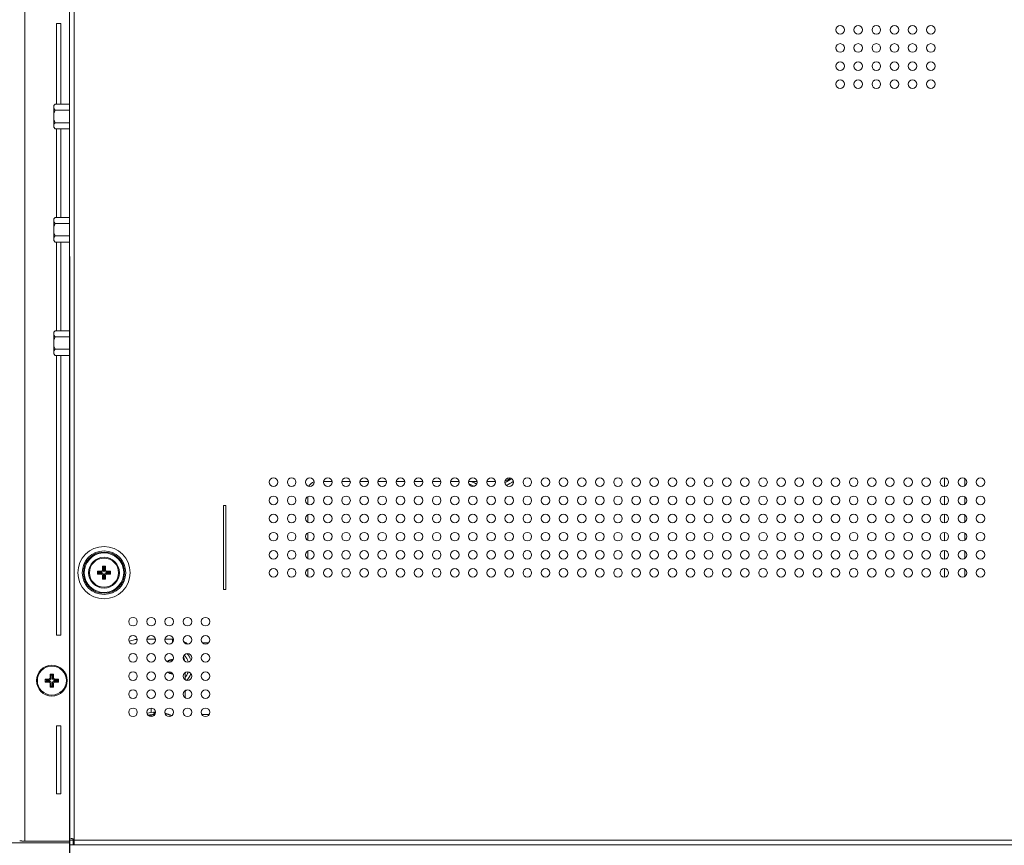
# Model space of a CAD drawing. Extents: x 12 to 181, y -4 to 123.
# Drawn here: x 125 to 133, y 49 to 56 of the extents above; entities that cross this region are included whole.
import ezdxf

# ---------------------------------------------------------------- set-up
doc = ezdxf.new("R2010")
doc.units = 0
doc.header["$MEASUREMENT"] = 0
doc.layers.get('0').update_dxf_attribs({"lineweight": 0})
for name, color, linetype, lineweight in [('11652201_M003_4_BL7', 7, 'Continuous', 0), ('CM3_6_004_043_0000963_5_BL141', 7, 'Continuous', 0), ('CM3_6_004_043_0000963_5_BL29', 7, 'Continuous', 0), ('NT55ND_BO7066A_G_M012_4_BL37', 7, 'Continuous', 0), ('NT55ND_BO7066A_G_M012_4_BL39', 7, 'Continuous', 0), ('NT55ND_BO7066A_G_M012_4_BL42', 7, 'Continuous', 0), ('NT65ND_BOP366A_G_M003_4_1_BL4', 7, 'Continuous', 0), ('NT65ND_BOP366A_G_M004_4_BL27', 7, 'Continuous', 0), ('NT65ND_BOP366A_G_M010_4_BL9', 7, 'Continuous', 0), ('NT65ND_BOP366A_G_M012_4_BL30', 7, 'Continuous', 0), ('SPEAKER_IWB_4_1_BL28', 7, 'Continuous', 0), ('T_MT9666_71_BOARD_4_BL72', 7, 'Continuous', 0)]:
    doc.layers.add(name, color=color, linetype=linetype, lineweight=lineweight)
doc.styles.add('DC_TEXTSTYLE5', font='arial.ttf', dxfattribs={"height": 1})
doc.dimstyles.get("Standard").update_dxf_attribs({"dimtxt": 0.18, "dimasz": 0.18, "dimexe": 0.18, "dimexo": 0.0625, "dimgap": 0.09, "dimtad": 0, "dimtih": 1, "dimtoh": 1, "dimdec": 4, "dimzin": 0, "dimdsep": 46, "dimtxsty": 'Standard', "dimcen": 0.09, "dimadec": 0, "dimazin": 0, "dimtfac": 1, "dimtdec": 4, "dimtofl": 0, "dimtmove": 0, "dimatfit": 3, "dimfxl": 1, "dimtolj": 1, "dimtzin": 0, "dimarcsym": 0})

# ---------------------------------------------------------------- blocks, each defined once
blk = doc.blocks.new('*D171')
at = {"color": 0, "linetype": 'Continuous', "lineweight": -2, "ltscale": 0.004921}
for p, q in [((116.8645, 58.704), (116.8645, 39.5514)), ((125.0944, 54.0394), (125.0944, 39.5514)), ((117.8645, 40.0514), (119.1815, 40.0514)), ((124.0944, 40.0514), (122.7775, 40.0514))]:
    blk.add_line(p, q, dxfattribs=at)
at = {"color": 0}
for points in [[(117.8645, 40.2181), (117.8645, 39.8848), (116.8645, 40.0514)], [(124.0944, 39.8848), (124.0944, 40.2181), (125.0944, 40.0514)]]:
    blk.add_solid(points, dxfattribs=at)
at = {"layer": 'Defpoints', "color": 0}
for p in [(116.8645, 58.7665), (125.0944, 54.1019), (125.0944, 40.0514)]:
    blk.add_point(p, dxfattribs=at)
at = {"color": 0, "lineweight": 0, "insert": (120.9795, 40.0514), "char_height": 1, "attachment_point": 5, "style": 'DC_TEXTSTYLE5'}
blk.add_mtext('\\A1;8.23', dxfattribs=at)

msp = doc.modelspace()

# ---------------------------------------------------------------- linework, layer by layer
at = {"layer": '11652201_M003_4_BL7', "color": 7, "linetype": 'Continuous', "lineweight": 0, "ltscale": 0.004921}
for p, q in [((132.6941, 52.043), (132.6941, 52.1143)), ((132.8702, 52.0492), (132.8702, 52.1082)), ((132.6941, 51.8855), (132.6941, 51.9568)), ((132.8702, 51.8917), (132.8702, 51.9507)), ((132.6941, 51.7281), (132.6941, 51.7994)), ((132.8702, 51.7343), (132.8702, 51.7932)), ((132.6941, 51.5706), (132.6941, 51.6419)), ((132.8702, 51.5768), (132.8702, 51.6357)), ((132.6941, 51.4131), (132.6941, 51.4844)), ((132.8702, 51.4193), (132.8702, 51.4782)), ((132.6941, 51.2556), (132.6941, 51.3269)), ((132.8702, 51.2618), (132.8702, 51.3208)), ((125.7656, 50.7151), (125.8404, 50.7151)), ((125.9231, 50.7151), (125.988, 50.7151)), ((125.988, 50.6861), (125.988, 50.7151))]:
    msp.add_line(p, q, dxfattribs=at)
for centre, radius, start, end in [((128.74, 52.3621), 0.3173, 295.67395, 306.80722), ((128.7387, 52.3642), 0.3471, 295.48868, 307.3753), ((128.7402, 52.3622), 0.3447, 238.29019, 247.44064), ((128.74, 52.3621), 0.3173, 241.71675, 250.19554), ((125.7046, 50.4759), 0.2392, 95.58, 112.68384), ((125.988, 50.4759), 0.2392, 87.31711, 90), ((125.988, 50.4759), 0.2392, 57.75043, 67.31616), ((125.9886, 50.4765), 0.1429, 38.19292, 44.77821), ((125.988, 50.4759), 0.171, 22.68788, 41.55437), ((125.988, 50.4759), 0.0591, 86.45192, 133.5102), ((125.988, 50.4759), 0.0591, 231.67796, 272.4316), ((125.988, 50.4759), 0.171, 315.23291, 340.02473), ((125.988, 50.4759), 0.2392, 296.80577, 300.556)]:
    msp.add_arc(centre, radius, start, end, dxfattribs=at)
for points in [[(126.101, 50.5648), (126.1073, 50.5562), (126.1129, 50.5471), (126.1179, 50.5375), (126.1221, 50.5277), (126.1256, 50.5176)], [(126.1242, 50.43), (126.1209, 50.4211), (126.1169, 50.4123), (126.1124, 50.4038), (126.1073, 50.3957), (126.1017, 50.3879)]]:
    msp.add_spline(points, degree=3, dxfattribs=at)
at = {"layer": 'CM3_6_004_043_0000963_5_BL141', "color": 7, "linetype": 'Continuous', "lineweight": 0, "ltscale": 0.004921}
for p, q in [((125.3798, 51.3187), (125.3798, 51.3503)), ((125.3888, 51.3413), (125.3798, 51.3503)), ((125.3798, 51.3503), (125.4073, 51.3503)), ((125.3888, 51.3096), (125.3798, 51.3187)), ((125.3888, 51.3413), (125.3888, 51.3096)), ((125.3983, 51.3413), (125.3888, 51.3413)), ((125.3983, 51.3413), (125.4073, 51.3503)), ((125.3983, 51.3096), (125.3983, 51.3413)), ((125.4073, 51.3187), (125.3983, 51.3096)), ((125.4073, 51.3503), (125.4073, 51.3187)), ((125.3365, 51.2795), (125.3365, 51.307)), ((125.3455, 51.298), (125.3365, 51.307)), ((125.3365, 51.307), (125.3681, 51.307)), ((125.3455, 51.2885), (125.3365, 51.2795)), ((125.3681, 51.2795), (125.3365, 51.2795)), ((125.3455, 51.298), (125.3455, 51.2885)), ((125.3772, 51.298), (125.3455, 51.298)), ((125.3455, 51.2885), (125.3772, 51.2885)), ((125.3681, 51.307), (125.3772, 51.298)), ((125.3772, 51.2885), (125.3681, 51.2795)), ((125.3798, 51.2678), (125.3888, 51.2769)), ((125.3798, 51.2362), (125.3798, 51.2678)), ((125.3888, 51.2452), (125.3798, 51.2362)), ((125.4073, 51.2362), (125.3798, 51.2362)), ((125.3888, 51.2769), (125.3888, 51.2452)), ((125.3888, 51.2452), (125.3983, 51.2452)), ((125.3983, 51.2452), (125.3983, 51.2769)), ((125.3983, 51.2769), (125.4073, 51.2678)), ((125.3983, 51.2452), (125.4073, 51.2362)), ((125.4073, 51.2678), (125.4073, 51.2362)), ((125.4099, 51.298), (125.419, 51.307)), ((125.4416, 51.298), (125.4099, 51.298)), ((125.419, 51.2795), (125.4099, 51.2885)), ((125.4099, 51.2885), (125.4416, 51.2885)), ((125.419, 51.307), (125.4506, 51.307)), ((125.4506, 51.2795), (125.419, 51.2795)), ((125.4416, 51.298), (125.4506, 51.307)), ((125.4416, 51.2885), (125.4416, 51.298)), ((125.4416, 51.2885), (125.4506, 51.2795)), ((125.4506, 51.307), (125.4506, 51.2795))]:
    msp.add_line(p, q, dxfattribs=at)
for radius in [0.1339, 0.126]:
    msp.add_circle((125.3936, 51.2932), radius, dxfattribs=at)
for centre, major_axis, start_param, end_param in [((125.3678, 51.319), (0.00861, -0.00861), 5.512866, 7.053504), ((125.4193, 51.319), (-0.00861, -0.00861), 5.512866, 7.053504), ((125.3678, 51.2675), (0.00861, 0.00861), 5.512866, 7.053504), ((125.3768, 51.31), (0.00861, -0.00861), 5.512866, 7.053504), ((125.3768, 51.2765), (0.00861, 0.00861), 5.512866, 7.053504), ((125.4103, 51.31), (0.00861, 0.00861), 2.371274, 3.911912), ((125.4103, 51.2765), (0.00861, -0.00861), 2.371274, 3.911912), ((125.4193, 51.2675), (-0.00861, 0.00861), 5.512866, 7.053504)]:
    msp.add_ellipse(centre, major_axis=major_axis, ratio=0.970288, start_param=start_param, end_param=end_param, dxfattribs=at)
at = {"layer": 'CM3_6_004_043_0000963_5_BL29', "color": 7, "linetype": 'Continuous', "lineweight": 0, "ltscale": 0.004921}
for p, q in [((124.927, 50.3813), (124.927, 50.4129)), ((124.936, 50.4039), (124.927, 50.4129)), ((124.927, 50.4129), (124.9546, 50.4129)), ((124.936, 50.3722), (124.927, 50.3813)), ((124.936, 50.4039), (124.936, 50.3722)), ((124.9456, 50.4039), (124.936, 50.4039)), ((124.9456, 50.4039), (124.9546, 50.4129)), ((124.9456, 50.3722), (124.9456, 50.4039)), ((124.9546, 50.3813), (124.9456, 50.3722)), ((124.9546, 50.4129), (124.9546, 50.3813)), ((124.8837, 50.3421), (124.8837, 50.3696)), ((124.8927, 50.3606), (124.8837, 50.3696)), ((124.8837, 50.3696), (124.9154, 50.3696)), ((124.8927, 50.3511), (124.8837, 50.3421)), ((124.9154, 50.3421), (124.8837, 50.3421)), ((124.8927, 50.3606), (124.8927, 50.3511)), ((124.9244, 50.3606), (124.8927, 50.3606)), ((124.8927, 50.3511), (124.9244, 50.3511)), ((124.9154, 50.3696), (124.9244, 50.3606)), ((124.9244, 50.3511), (124.9154, 50.3421)), ((124.927, 50.3304), (124.936, 50.3395)), ((124.927, 50.2988), (124.927, 50.3304)), ((124.936, 50.3078), (124.927, 50.2988)), ((124.9546, 50.2988), (124.927, 50.2988)), ((124.936, 50.3395), (124.936, 50.3078)), ((124.936, 50.3078), (124.9456, 50.3078)), ((124.9456, 50.3078), (124.9456, 50.3395)), ((124.9456, 50.3395), (124.9546, 50.3304)), ((124.9456, 50.3078), (124.9546, 50.2988)), ((124.9546, 50.3304), (124.9546, 50.2988)), ((124.9572, 50.3606), (124.9662, 50.3696)), ((124.9889, 50.3606), (124.9572, 50.3606)), ((124.9662, 50.3421), (124.9572, 50.3511)), ((124.9572, 50.3511), (124.9889, 50.3511)), ((124.9662, 50.3696), (124.9979, 50.3696)), ((124.9979, 50.3421), (124.9662, 50.3421)), ((124.9889, 50.3606), (124.9979, 50.3696)), ((124.9889, 50.3511), (124.9889, 50.3606)), ((124.9889, 50.3511), (124.9979, 50.3421)), ((124.9979, 50.3696), (124.9979, 50.3421))]:
    msp.add_line(p, q, dxfattribs=at)
for radius in [0.1339, 0.126]:
    msp.add_circle((124.9408, 50.3558), radius, dxfattribs=at)
for centre, major_axis, start_param, end_param in [((124.915, 50.3816), (0.00861, -0.00861), 5.512866, 7.053504), ((124.9666, 50.3816), (-0.00861, -0.00861), 5.512866, 7.053504), ((124.915, 50.3301), (0.00861, 0.00861), 5.512866, 7.053504), ((124.924, 50.3726), (0.00861, -0.00861), 5.512866, 7.053504), ((124.924, 50.3391), (0.00861, 0.00861), 5.512866, 7.053504), ((124.9575, 50.3726), (0.00861, 0.00861), 2.371274, 3.911912), ((124.9575, 50.3391), (0.00861, -0.00861), 2.371274, 3.911912), ((124.9666, 50.3301), (-0.00861, 0.00861), 5.512866, 7.053504)]:
    msp.add_ellipse(centre, major_axis=major_axis, ratio=0.970288, start_param=start_param, end_param=end_param, dxfattribs=at)
at = {"layer": 'NT55ND_BO7066A_G_M012_4_BL37', "color": 7, "linetype": 'Continuous', "lineweight": 0, "ltscale": 0.004921}
for p, q in [((124.9565, 53.3815), (124.9703, 53.3953)), ((124.9565, 53.3815), (124.9565, 53.1931)), ((124.9703, 53.3953), (125.0943, 53.3953)), ((124.9565, 53.3551), (124.9703, 53.3413)), ((124.9565, 53.3138), (124.9703, 53.3413)), ((124.9703, 53.3413), (125.0943, 53.3413)), ((124.9565, 53.2609), (124.9703, 53.2334)), ((124.9565, 53.2196), (124.9703, 53.2334)), ((124.9703, 53.2334), (125.0943, 53.2334)), ((124.9565, 53.1931), (124.9703, 53.1794)), ((124.9703, 53.1794), (125.0943, 53.1794))]:
    msp.add_line(p, q, dxfattribs=at)
at = {"layer": 'NT55ND_BO7066A_G_M012_4_BL39', "color": 7, "linetype": 'Continuous', "lineweight": 0, "ltscale": 0.004921}
for p, q in [((124.9565, 54.3658), (124.9703, 54.3796)), ((124.9565, 54.3658), (124.9565, 54.1774)), ((124.9565, 54.3394), (124.9703, 54.3256)), ((124.9565, 54.298), (124.9703, 54.3256)), ((124.9703, 54.3796), (125.0943, 54.3796)), ((124.9703, 54.3256), (125.0943, 54.3256)), ((124.9565, 54.2452), (124.9703, 54.2176)), ((124.9565, 54.2038), (124.9703, 54.2176)), ((124.9565, 54.1774), (124.9703, 54.1636)), ((124.9703, 54.2176), (125.0943, 54.2176)), ((124.9703, 54.1636), (125.0943, 54.1636))]:
    msp.add_line(p, q, dxfattribs=at)
at = {"layer": 'NT55ND_BO7066A_G_M012_4_BL42', "color": 7, "linetype": 'Continuous', "lineweight": 0, "ltscale": 0.004921}
for p, q in [((124.9565, 55.35), (124.9703, 55.3638)), ((124.9565, 55.35), (124.9565, 55.1617)), ((124.9703, 55.3638), (125.0943, 55.3638)), ((124.9565, 55.3236), (124.9703, 55.3098)), ((124.9565, 55.2823), (124.9703, 55.3098)), ((124.9703, 55.3098), (125.0943, 55.3098)), ((124.9565, 55.2294), (124.9703, 55.2019)), ((124.9565, 55.1881), (124.9703, 55.2019)), ((124.9703, 55.2019), (125.0943, 55.2019)), ((124.9565, 55.1617), (124.9703, 55.1479)), ((124.9703, 55.1479), (125.0943, 55.1479))]:
    msp.add_line(p, q, dxfattribs=at)
at = {"layer": 'NT65ND_BOP366A_G_M003_4_1_BL4', "color": 7, "linetype": 'Continuous', "lineweight": 0, "ltscale": 0.004921}
for p, q in [((125.0943, 48.9291), (125.0943, 70.412)), ((125.1337, 69.8197), (125.1337, 48.9291)), ((126.4329, 51.1475), (126.4329, 51.8758)), ((126.4329, 51.8758), (126.4526, 51.8758)), ((126.4526, 51.8758), (126.4526, 51.1475)), ((126.4526, 51.1475), (126.4329, 51.1475)), ((125.0943, 48.9842), (125.1034, 48.9842)), ((125.0943, 48.9684), (125.1258, 48.9684)), ((125.0943, 48.9291), (150.6002, 48.9291)), ((125.1258, 48.9291), (125.1258, 48.9783)), ((125.1258, 48.9606), (125.1337, 48.9606)), ((125.1337, 48.9684), (150.6002, 48.9684))]:
    msp.add_line(p, q, dxfattribs=at)
at = {"layer": 'NT65ND_BOP366A_G_M003_4_1_BL4', "color": 7, "linetype": 'Continuous', "lineweight": 0, "ltscale": 0.004921, "flags": 128}
for points in [[(125.3823, 51.4647), (125.3861, 51.4649), (125.3898, 51.465), (125.3936, 51.4651)], [(125.4048, 51.1218), (125.401, 51.1216), (125.3973, 51.1215), (125.3936, 51.1214)]]:
    msp.add_lwpolyline(points, dxfattribs=at)
at = {"layer": 'NT65ND_BOP366A_G_M003_4_1_BL4', "color": 7, "linetype": 'Continuous', "lineweight": 0, "ltscale": 0.004921}
for centre, radius in [((131.7872, 56.0083), 0.0374), ((131.9447, 56.0083), 0.0374), ((132.1022, 56.0083), 0.0374), ((132.2597, 56.0083), 0.0374), ((132.4172, 56.0083), 0.0374), ((132.5746, 56.0083), 0.0374), ((131.7872, 55.8508), 0.0374), ((131.9447, 55.8508), 0.0374), ((132.1022, 55.8508), 0.0374), ((132.2597, 55.8508), 0.0374), ((132.4172, 55.8508), 0.0374), ((132.5746, 55.8508), 0.0374), ((131.7872, 55.6933), 0.0374), ((131.9447, 55.6933), 0.0374), ((132.1022, 55.6933), 0.0374), ((132.2597, 55.6933), 0.0374), ((132.4172, 55.6933), 0.0374), ((132.5746, 55.6933), 0.0374), ((131.7872, 55.5358), 0.0374), ((131.9447, 55.5358), 0.0374), ((132.1022, 55.5358), 0.0374), ((132.2597, 55.5358), 0.0374), ((132.4172, 55.5358), 0.0374), ((132.5746, 55.5358), 0.0374), ((126.866, 52.0787), 0.0374), ((127.0235, 52.0787), 0.0374), ((127.181, 52.0787), 0.0374), ((127.3384, 52.0787), 0.0374), ((127.4959, 52.0787), 0.0374), ((127.6534, 52.0787), 0.0374), ((127.8109, 52.0787), 0.0374), ((127.9684, 52.0787), 0.0374), ((128.1258, 52.0787), 0.0374), ((128.2833, 52.0787), 0.0374), ((128.4408, 52.0787), 0.0374), ((128.5983, 52.0787), 0.0374), ((128.7558, 52.0787), 0.0374), ((128.9132, 52.0787), 0.0374), ((129.0707, 52.0787), 0.0374), ((129.2282, 52.0787), 0.0374), ((129.3857, 52.0787), 0.0374), ((129.5432, 52.0787), 0.0374), ((129.7006, 52.0787), 0.0374), ((129.8581, 52.0787), 0.0374), ((130.0156, 52.0787), 0.0374), ((130.1731, 52.0787), 0.0374), ((130.3306, 52.0787), 0.0374), ((130.488, 52.0787), 0.0374), ((130.6455, 52.0787), 0.0374), ((130.803, 52.0787), 0.0374), ((130.9605, 52.0787), 0.0374), ((131.118, 52.0787), 0.0374), ((131.2754, 52.0787), 0.0374), ((131.4329, 52.0787), 0.0374), ((131.5904, 52.0787), 0.0374), ((131.7479, 52.0787), 0.0374), ((131.9054, 52.0787), 0.0374), ((132.0628, 52.0787), 0.0374), ((132.2203, 52.0787), 0.0374), ((132.3778, 52.0787), 0.0374), ((132.5353, 52.0787), 0.0374), ((132.6928, 52.0787), 0.0374), ((132.8502, 52.0787), 0.0374), ((133.0077, 52.0787), 0.0374), ((126.866, 51.9212), 0.0374), ((127.0235, 51.9212), 0.0374), ((127.181, 51.9212), 0.0374), ((127.3384, 51.9212), 0.0374), ((127.4959, 51.9212), 0.0374), ((127.6534, 51.9212), 0.0374), ((127.8109, 51.9212), 0.0374), ((127.9684, 51.9212), 0.0374), ((128.1258, 51.9212), 0.0374), ((128.2833, 51.9212), 0.0374), ((128.4408, 51.9212), 0.0374), ((128.5983, 51.9212), 0.0374), ((128.7558, 51.9212), 0.0374), ((128.9132, 51.9212), 0.0374), ((129.0707, 51.9212), 0.0374), ((129.2282, 51.9212), 0.0374), ((129.3857, 51.9212), 0.0374), ((129.5432, 51.9212), 0.0374), ((129.7006, 51.9212), 0.0374), ((129.8581, 51.9212), 0.0374), ((130.0156, 51.9212), 0.0374), ((130.1731, 51.9212), 0.0374), ((130.3306, 51.9212), 0.0374), ((130.488, 51.9212), 0.0374), ((130.6455, 51.9212), 0.0374), ((130.803, 51.9212), 0.0374), ((130.9605, 51.9212), 0.0374), ((131.118, 51.9212), 0.0374), ((131.2754, 51.9212), 0.0374), ((131.4329, 51.9212), 0.0374), ((131.5904, 51.9212), 0.0374), ((131.7479, 51.9212), 0.0374), ((131.9054, 51.9212), 0.0374), ((132.0628, 51.9212), 0.0374), ((132.2203, 51.9212), 0.0374), ((132.3778, 51.9212), 0.0374), ((132.5353, 51.9212), 0.0374), ((132.6928, 51.9212), 0.0374), ((132.8502, 51.9212), 0.0374), ((133.0077, 51.9212), 0.0374), ((126.866, 51.7637), 0.0374), ((127.0235, 51.7637), 0.0374), ((127.181, 51.7637), 0.0374), ((127.3384, 51.7637), 0.0374), ((127.4959, 51.7637), 0.0374), ((127.6534, 51.7637), 0.0374), ((127.8109, 51.7637), 0.0374), ((127.9684, 51.7637), 0.0374), ((128.1258, 51.7637), 0.0374), ((128.2833, 51.7637), 0.0374), ((128.4408, 51.7637), 0.0374), ((128.5983, 51.7637), 0.0374), ((128.7558, 51.7637), 0.0374), ((128.9132, 51.7637), 0.0374), ((129.0707, 51.7637), 0.0374), ((129.2282, 51.7637), 0.0374), ((129.3857, 51.7637), 0.0374), ((129.5432, 51.7637), 0.0374), ((129.7006, 51.7637), 0.0374), ((129.8581, 51.7637), 0.0374), ((130.0156, 51.7637), 0.0374), ((130.1731, 51.7637), 0.0374), ((130.3306, 51.7637), 0.0374), ((130.488, 51.7637), 0.0374), ((130.6455, 51.7637), 0.0374), ((130.803, 51.7637), 0.0374), ((130.9605, 51.7637), 0.0374), ((131.118, 51.7637), 0.0374), ((131.2754, 51.7637), 0.0374), ((131.4329, 51.7637), 0.0374), ((131.5904, 51.7637), 0.0374), ((131.7479, 51.7637), 0.0374), ((131.9054, 51.7637), 0.0374), ((132.0628, 51.7637), 0.0374), ((132.2203, 51.7637), 0.0374), ((132.3778, 51.7637), 0.0374), ((132.5353, 51.7637), 0.0374), ((132.6928, 51.7637), 0.0374), ((132.8502, 51.7637), 0.0374), ((133.0077, 51.7637), 0.0374), ((126.866, 51.6062), 0.0374), ((127.0235, 51.6062), 0.0374), ((127.181, 51.6062), 0.0374), ((127.3384, 51.6062), 0.0374), ((127.4959, 51.6062), 0.0374), ((127.6534, 51.6062), 0.0374), ((127.8109, 51.6062), 0.0374), ((127.9684, 51.6062), 0.0374), ((128.1258, 51.6062), 0.0374), ((128.2833, 51.6062), 0.0374), ((128.4408, 51.6062), 0.0374), ((128.5983, 51.6062), 0.0374), ((128.7558, 51.6062), 0.0374), ((128.9132, 51.6062), 0.0374), ((129.0707, 51.6062), 0.0374), ((129.2282, 51.6062), 0.0374), ((129.3857, 51.6062), 0.0374), ((129.5432, 51.6062), 0.0374), ((129.7006, 51.6062), 0.0374), ((129.8581, 51.6062), 0.0374), ((130.0156, 51.6062), 0.0374), ((130.1731, 51.6062), 0.0374), ((130.3306, 51.6062), 0.0374), ((130.488, 51.6062), 0.0374), ((130.6455, 51.6062), 0.0374), ((130.803, 51.6062), 0.0374), ((130.9605, 51.6062), 0.0374), ((131.118, 51.6062), 0.0374), ((131.2754, 51.6062), 0.0374), ((131.4329, 51.6062), 0.0374), ((131.5904, 51.6062), 0.0374), ((131.7479, 51.6062), 0.0374), ((131.9054, 51.6062), 0.0374), ((132.0628, 51.6062), 0.0374), ((132.2203, 51.6062), 0.0374), ((132.3778, 51.6062), 0.0374), ((132.5353, 51.6062), 0.0374), ((132.6928, 51.6062), 0.0374), ((132.8502, 51.6062), 0.0374), ((133.0077, 51.6062), 0.0374), ((125.3936, 51.2932), 0.2271), ((126.866, 51.4488), 0.0374), ((127.0235, 51.4488), 0.0374), ((127.181, 51.4488), 0.0374), ((127.3384, 51.4488), 0.0374), ((127.4959, 51.4488), 0.0374), ((127.6534, 51.4488), 0.0374), ((127.8109, 51.4488), 0.0374), ((127.9684, 51.4488), 0.0374), ((128.1258, 51.4488), 0.0374), ((128.2833, 51.4488), 0.0374), ((128.4408, 51.4488), 0.0374), ((128.5983, 51.4488), 0.0374), ((128.7558, 51.4488), 0.0374), ((128.9132, 51.4488), 0.0374), ((129.0707, 51.4488), 0.0374), ((129.2282, 51.4488), 0.0374), ((129.3857, 51.4488), 0.0374), ((129.5432, 51.4488), 0.0374), ((129.7006, 51.4488), 0.0374), ((129.8581, 51.4488), 0.0374), ((130.0156, 51.4488), 0.0374), ((130.1731, 51.4488), 0.0374), ((130.3306, 51.4488), 0.0374), ((130.488, 51.4488), 0.0374), ((130.6455, 51.4488), 0.0374), ((130.803, 51.4488), 0.0374), ((130.9605, 51.4488), 0.0374), ((131.118, 51.4488), 0.0374), ((131.2754, 51.4488), 0.0374), ((131.4329, 51.4488), 0.0374), ((131.5904, 51.4488), 0.0374), ((131.7479, 51.4488), 0.0374), ((131.9054, 51.4488), 0.0374), ((132.0628, 51.4488), 0.0374), ((132.2203, 51.4488), 0.0374), ((132.3778, 51.4488), 0.0374), ((132.5353, 51.4488), 0.0374), ((132.6928, 51.4488), 0.0374), ((132.8502, 51.4488), 0.0374), ((133.0077, 51.4488), 0.0374), ((125.3936, 51.2932), 0.189), ((125.3936, 51.2932), 0.1794), ((126.866, 51.2913), 0.0374), ((127.0235, 51.2913), 0.0374), ((127.181, 51.2913), 0.0374), ((127.3384, 51.2913), 0.0374), ((127.4959, 51.2913), 0.0374), ((127.6534, 51.2913), 0.0374), ((127.8109, 51.2913), 0.0374), ((127.9684, 51.2913), 0.0374), ((128.1258, 51.2913), 0.0374), ((128.2833, 51.2913), 0.0374), ((128.4408, 51.2913), 0.0374), ((128.5983, 51.2913), 0.0374), ((128.7558, 51.2913), 0.0374), ((128.9132, 51.2913), 0.0374), ((129.0707, 51.2913), 0.0374), ((129.2282, 51.2913), 0.0374), ((129.3857, 51.2913), 0.0374), ((129.5432, 51.2913), 0.0374), ((129.7006, 51.2913), 0.0374), ((129.8581, 51.2913), 0.0374), ((130.0156, 51.2913), 0.0374), ((130.1731, 51.2913), 0.0374), ((130.3306, 51.2913), 0.0374), ((130.488, 51.2913), 0.0374), ((130.6455, 51.2913), 0.0374), ((130.803, 51.2913), 0.0374), ((130.9605, 51.2913), 0.0374), ((131.118, 51.2913), 0.0374), ((131.2754, 51.2913), 0.0374), ((131.4329, 51.2913), 0.0374), ((131.5904, 51.2913), 0.0374), ((131.7479, 51.2913), 0.0374), ((131.9054, 51.2913), 0.0374), ((132.0628, 51.2913), 0.0374), ((132.2203, 51.2913), 0.0374), ((132.3778, 51.2913), 0.0374), ((132.5353, 51.2913), 0.0374), ((132.6928, 51.2913), 0.0374), ((132.8502, 51.2913), 0.0374), ((133.0077, 51.2913), 0.0374), ((125.6455, 50.8677), 0.0374), ((125.803, 50.8677), 0.0374), ((125.9605, 50.8677), 0.0374), ((126.118, 50.8677), 0.0374), ((126.2754, 50.8677), 0.0374), ((125.6455, 50.7102), 0.0374), ((125.803, 50.7102), 0.0374), ((125.9605, 50.7102), 0.0374), ((126.118, 50.7102), 0.0374), ((126.2754, 50.7102), 0.0374), ((125.6455, 50.5527), 0.0374), ((125.803, 50.5527), 0.0374), ((125.9605, 50.5527), 0.0374), ((126.118, 50.5527), 0.0374), ((126.2754, 50.5527), 0.0374), ((125.6455, 50.3952), 0.0374), ((125.803, 50.3952), 0.0374), ((125.9605, 50.3952), 0.0374), ((126.118, 50.3952), 0.0374), ((126.2754, 50.3952), 0.0374), ((125.6455, 50.2377), 0.0374), ((125.803, 50.2377), 0.0374), ((125.9605, 50.2377), 0.0374), ((126.118, 50.2377), 0.0374), ((126.2754, 50.2377), 0.0374), ((125.6455, 50.0803), 0.0374), ((125.803, 50.0803), 0.0374), ((125.9605, 50.0803), 0.0374), ((126.118, 50.0803), 0.0374), ((126.2754, 50.0803), 0.0374)]:
    msp.add_circle(centre, radius, dxfattribs=at)
for start, end in [(93.75147, 270), (273.75147, 90)]:
    msp.add_arc((125.3936, 51.2932), 0.1718, start, end, dxfattribs=at)
for points in [[(125.1099, 48.9836), (125.1095, 48.9837), (125.1091, 48.9836), (125.1087, 48.9836), (125.1083, 48.9835), (125.1079, 48.9832), (125.1077, 48.9829)], [(125.1261, 48.9787), (125.1236, 48.98), (125.1209, 48.9811), (125.1182, 48.9821), (125.1155, 48.9829), (125.1127, 48.9834), (125.1099, 48.9836)], [(125.1323, 48.9733), (125.1314, 48.9744), (125.1305, 48.9754), (125.1295, 48.9764), (125.1284, 48.9772), (125.1273, 48.978), (125.1261, 48.9787)], [(125.1337, 48.9684), (125.1337, 48.9693), (125.1336, 48.9701), (125.1334, 48.971), (125.1331, 48.9718), (125.1327, 48.9725), (125.1323, 48.9733)]]:
    msp.add_spline(points, degree=3, dxfattribs=at)
at = {"layer": 'NT65ND_BOP366A_G_M004_4_BL27', "color": 7, "linetype": 'Continuous', "lineweight": 0, "ltscale": 0.004921}
for p, q in [((124.7046, 62.0606), (124.7046, 48.9619)), ((124.9802, 56.0645), (124.9802, 55.3638)), ((125.0195, 56.0645), (124.9802, 56.0645)), ((125.0195, 55.3638), (125.0195, 56.0645)), ((124.9802, 55.1479), (124.9802, 54.3796)), ((125.0195, 54.3796), (125.0195, 55.1479)), ((124.9802, 54.1636), (124.9802, 53.3953)), ((125.0195, 53.3953), (125.0195, 54.1636)), ((124.9802, 53.1794), (124.9802, 50.7495)), ((125.0195, 50.7495), (125.0195, 53.1794)), ((124.9802, 50.7495), (125.0195, 50.7495)), ((124.9802, 49.9621), (124.9802, 49.3716)), ((125.0195, 49.9621), (124.9802, 49.9621)), ((125.0195, 49.3716), (125.0195, 49.9621)), ((124.9802, 49.3716), (125.0195, 49.3716))]:
    msp.add_line(p, q, dxfattribs=at)
at = {"layer": 'NT65ND_BOP366A_G_M010_4_BL9', "color": 7, "linetype": 'Continuous', "lineweight": 0, "ltscale": 0.004921}
for p, q in [((119.4566, 48.948), (125.0943, 48.948)), ((124.681, 48.9619), (124.681, 48.964)), ((124.681, 48.9619), (125.0943, 48.9619))]:
    msp.add_line(p, q, dxfattribs=at)
msp.add_spline([(124.6613, 48.965), (124.6644, 48.9648), (124.6673, 48.9645), (124.6705, 48.9643), (124.6744, 48.9647), (124.6787, 48.9653), (124.681, 48.964)], degree=3, dxfattribs=at)
at = {"layer": 'NT65ND_BOP366A_G_M012_4_BL30', "color": 7, "linetype": 'Continuous', "lineweight": 0, "ltscale": 0.004921}
for p, q in [((126.0986, 50.3653), (126.0986, 50.4251)), ((126.0986, 50.2078), (126.0986, 50.2676))]:
    msp.add_line(p, q, dxfattribs=at)
for centre, radius, start, end in [((125.9447, 50.4956), 0.1539, 11.00379, 25.27596), ((125.988, 50.4759), 0.063, 85.32162, 134.48863), ((125.988, 50.4759), 0.063, 228.53461, 270)]:
    msp.add_arc(centre, radius, start, end, dxfattribs=at)
at = {"layer": 'SPEAKER_IWB_4_1_BL28', "color": 7, "linetype": 'Continuous', "lineweight": 0, "ltscale": 0.004921}
for p, q in [((126.2528, 50.6826), (126.2981, 50.6826)), ((125.803, 50.0792), (125.803, 50.1159)), ((125.803, 50.0474), (125.803, 50.0534)), ((125.8286, 50.0581), (125.8274, 50.0782)), ((126.3064, 50.0608), (126.2445, 50.0608))]:
    msp.add_line(p, q, dxfattribs=at)
for radius, start, end in [(0.315, 91.06155, 104.33583), (0.2948, 93.47871, 103.00261), (0.2913, 93.47871, 102.37982), (0.3115, 91.10974, 93.47871), (0.3031, 91.89443, 93.47396), (0.315, 64.68496, 75.1477), (0.3115, 65.7864, 74.7058)]:
    msp.add_arc((125.8463, 49.7673), radius, start, end, dxfattribs=at)
at = {"layer": 'T_MT9666_71_BOARD_4_BL72', "color": 7, "linetype": 'Continuous', "lineweight": 0, "ltscale": 0.004921}
for p, q in [((127.3037, 52.0866), (127.3732, 52.0866)), ((127.4611, 52.0866), (127.5307, 52.0866)), ((127.6186, 52.0866), (127.6882, 52.0866)), ((127.7761, 52.0866), (127.8457, 52.0866)), ((127.9336, 52.0866), (128.0031, 52.0866)), ((128.0911, 52.0866), (128.1606, 52.0866)), ((128.2485, 52.0866), (128.3181, 52.0866)), ((128.406, 52.0866), (128.4756, 52.0866)), ((128.5635, 52.0866), (128.6331, 52.0866)), ((128.721, 52.0866), (128.7906, 52.0866)), ((127.1652, 51.9536), (127.1652, 51.8887)), ((127.1652, 51.7962), (127.1652, 51.7312)), ((127.1652, 51.6387), (127.1652, 51.5737)), ((127.1652, 51.4812), (127.1652, 51.4162)), ((127.1652, 51.3237), (127.1652, 51.2598))]:
    msp.add_line(p, q, dxfattribs=at)
for centre, start, end in [((128.8581, 52.1653), 285.93131, 319.18029), ((127.2439, 52.0078), 109.79765, 153.0524)]:
    msp.add_arc(centre, 0.0787, start, end, dxfattribs=at)

# ---------------------------------------------------------------- dimensions: what is measured, and where the dimension line sits
at = {"color": 172, "linetype": 'Continuous', "lineweight": 0, "ltscale": 0.004921, "true_color": 0x0000d5}
dim = msp.add_linear_dim(base=(125.0944, 40.0514), p1=(116.8645, 58.7665), p2=(125.0944, 54.1019), dimstyle='Standard', override={"dimtxt": 1, "dimasz": 1, "dimexe": 0.5, "dimgap": 0.5, "dimtad": 0, "dimjust": 0, "dimtih": 1, "dimtoh": 0, "dimdec": 2, "dimzin": 0, "dimlunit": 2, "dimtxsty": 'DC_TEXTSTYLE5', "dimsah": 0, "dimtol": 0, "dimtfac": 1, "dimtdec": 3, "dimtix": 0, "dimtofl": 1, "dimtmove": 0, "dimfxl": 20, "dimfxlon": 1}, dxfattribs=at)
dim.commit()
dim.dimension.update_dxf_attribs({"geometry": '*D171', "text_midpoint": (120.9795, 40.0514)})

doc.saveas('drawing.dxf')
